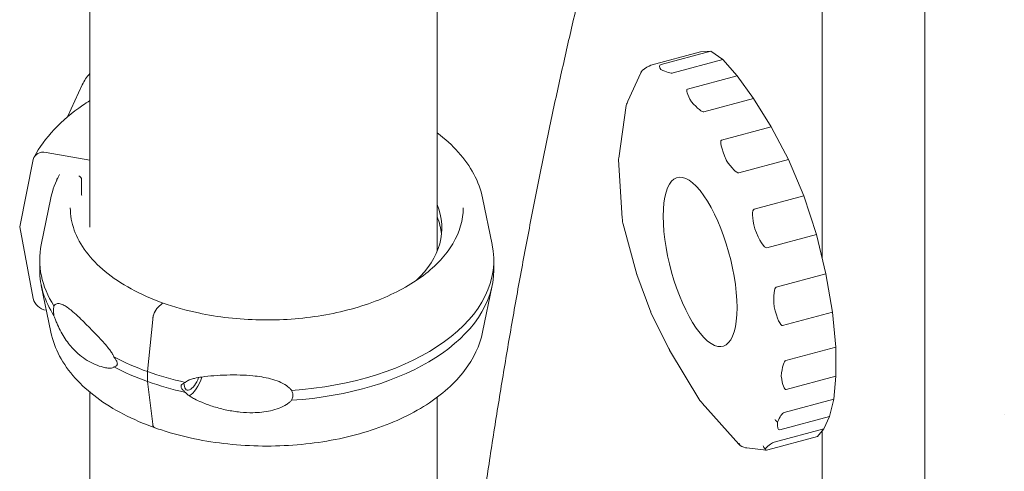
# Model space of a CAD drawing. Units: millimetres. Extents: x -6491 to 29729, y -11999 to 4219.
# Drawn here: x -4758 to -4435, y -3502 to -3354 of the extents above; entities that cross this region are included whole.
import ezdxf

# ---------------------------------------------------------------- set-up
doc = ezdxf.new("R2010")
doc.units = ezdxf.units.MM

msp = doc.modelspace()

# ---------------------------------------------------------------- linework, layer by layer
at = {"color": 0, "linetype": 'Continuous', "lineweight": 0, "extrusion": (-5.55112e-17, 0.816497, 0.57735)}
for p, q in [((-4734.9, -3421.98), (-4734.9, -3330.06)), ((-4620.9, -3429.81), (-4620.9, -3335.45)), ((-4494.44, -3347.61), (-4494.44, -3432.2)), ((-4460.74, -3347.61), (-4460.74, -3741.22)), ((-4534.4, -3364.37), (-4550.72, -3368.76)), ((-4531.04, -3364.13), (-4547.35, -3368.52)), ((-4531.04, -3364.13), (-4534.4, -3364.37)), ((-4527.07, -3366.89), (-4531.04, -3364.13)), ((-4527.07, -3366.89), (-4543.38, -3371.28)), ((-4522.41, -3372.22), (-4527.07, -3366.89)), ((-4558.24, -3380.57), (-4554.04, -3371.25)), ((-4737.41, -3375.17), (-4742.25, -3385.68)), ((-4522.41, -3372.22), (-4538.72, -3376.61)), ((-4516.98, -3379.68), (-4522.41, -3372.22)), ((-4516.98, -3379.68), (-4533.29, -3384.07)), ((-4511.21, -3388.95), (-4516.98, -3379.68)), ((-4561.26, -3399.22), (-4558.82, -3381.98)), ((-4511.21, -3388.95), (-4527.53, -3393.34)), ((-4505.56, -3399.69), (-4511.21, -3388.95)), ((-4734.9, -3399.9), (-4749.25, -3397.38)), ((-4753.5, -3399.7), (-4757.96, -3421.77)), ((-4560.1, -3419.02), (-4561.33, -3399.84)), ((-4505.56, -3399.69), (-4521.87, -3404.08)), ((-4500.46, -3411.58), (-4505.56, -3399.69)), ((-4737.66, -3406.35), (-4737.66, -3411.05)), ((-4747.7, -3412.32), (-4750.86, -3427.68)), ((-4605.98, -3412.32), (-4602.83, -3427.67)), ((-4500.46, -3411.58), (-4516.77, -3415.97)), ((-4496.34, -3424.29), (-4500.46, -3411.58)), ((-4757.96, -3421.77), (-4753.5, -3445.41)), ((-4555.36, -3437.49), (-4559.81, -3420.93)), ((-4496.34, -3424.29), (-4512.66, -3428.68)), ((-4493.23, -3437.24), (-4496.34, -3424.29)), ((-4751.38, -3436.01), (-4751.38, -3432.75)), ((-4602.31, -3432.75), (-4602.31, -3436.01)), ((-4550.73, -3449.9), (-4555.36, -3437.49)), ((-4493.23, -3437.24), (-4509.55, -3441.63)), ((-4491.13, -3449.84), (-4493.23, -3437.24)), ((-4747.7, -3456.44), (-4750.86, -3441.08)), ((-4605.98, -3456.44), (-4602.83, -3441.08)), ((-4749.25, -3449.22), (-4749.18, -3449.24)), ((-4712.49, -3448.15), (-4711.23, -3446.97)), ((-4711.23, -3446.97), (-4712.49, -3448.15)), ((-4715.97, -3469.37), (-4714.3, -3452.24)), ((-4714.3, -3452.24), (-4715.97, -3469.37)), ((-4544.58, -3462.33), (-4550.71, -3449.93)), ((-4491.13, -3449.84), (-4507.45, -3454.23)), ((-4490.04, -3461.3), (-4491.13, -3449.84)), ((-4534.61, -3478.83), (-4544.56, -3462.37)), ((-4490.04, -3461.3), (-4506.36, -3465.69)), ((-4489.95, -3470.84), (-4490.04, -3461.3)), ((-4715.97, -3472.64), (-4715.97, -3469.37)), ((-4715.97, -3469.37), (-4715.97, -3472.64)), ((-4489.95, -3470.84), (-4506.26, -3475.24)), ((-4490.69, -3478.46), (-4489.95, -3470.84)), ((-4714.3, -3486.65), (-4715.97, -3472.64)), ((-4715.97, -3472.64), (-4714.3, -3486.65)), ((-4734.9, -4051.31), (-4734.9, -3476.13)), ((-4620.9, -3814.08), (-4620.9, -3477.81)), ((-4490.69, -3478.46), (-4507, -3482.85)), ((-4492.08, -3484.14), (-4490.69, -3478.46)), ((-4521.82, -3493.22), (-4533.86, -3479.7)), ((-4492.08, -3484.14), (-4508.39, -3488.53)), ((-4493.92, -3488.14), (-4492.08, -3484.14)), ((-4434.67, -3483.56), (-4434.67, -3483.56)), ((-4493.92, -3488.14), (-4510.24, -3492.53)), ((-4496, -3490.7), (-4493.92, -3488.14)), ((-4496, -3490.7), (-4512.31, -3495.09)), ((-4494.44, -3488.78), (-4494.44, -3741.22)), ((-4512.85, -3495.16), (-4519.19, -3494.45))]:
    msp.add_line(p, q, dxfattribs=at)
at = {"color": 0, "linetype": 'Continuous', "lineweight": 0, "extrusion": (3.20724e-17, -1.97562e-16, -1)}
msp.add_ellipse((-4544.78, -3370.3), major_axis=(3.1, -1.41), ratio=0.388221, start_param=-3.903252, end_param=-2.701962, dxfattribs=at)
at = {"color": 0, "linetype": 'Continuous', "lineweight": 0}
for centre, major_axis, ratio, start_param, end_param in [((-4550.73, -3368.77), (-3.37, -3.05), 0.20254, -0.776772, -0.435222), ((-4552.71, -3370.88), (-2.64, -2.07), 0.254872, -2.600297, -1.446692), ((-4558.44, -3385.87), (2.39, 8.23), 0.188448, 0.92611, 1.127783), ((-4749.25, -3401.05), (-3.98, 2.1), 0.78119, -1.180527, 0.225121), ((-4559.86, -3403.62), (0.44, 9.56), 0.187263, 1.101314, 1.163116), ((-4534.56, -3433.35), (-7.46, 27.7), 0.345066, -2.233350690840779, 4.049834616338807), ((-4736.7, -3411.22), (-0.885, 0.466), 0.78119, 0.390269, 0.913866), ((-4557.93, -3421.55), (-1.23, 7.6), 0.24256, 1.193363, 1.354303), ((-4558.52, -3418.04), (1.13, -7.06), 0.261372, -1.301972, -1.191211), ((-4676.84, -3432.75), (-74.54, 0), 0.57735, -0.118126, 0.356101), ((-4676.84, -3436.01), (-74.54, 0), 0.57735, 0, 0.356101), ((-4553.45, -3436.88), (1.91, 0.61), 0.125714, -3.499833, -3.135662), ((-4749.25, -3445.55), (3.98, -2.1), 0.78119, -2.586174, -1.180527), ((-4548.88, -3449.12), (1.84, 0.79), 0.363216, -3.524307, -3.12305), ((-4542.82, -3461.39), (1.75, 0.96), 0.538516, -3.565619, -3.118823), ((-4676.84, -3432.75), (74.54, 0), 0.57735, -2.309761, -2.123449), ((-4676.84, -3436.01), (74.54, 0), 0.57735, -2.309761, -2.123449), ((-4532.95, -3477.72), (1.61, 1.19), 0.69722, -3.205741, -3.185147), ((-4536.06, -3474.22), (6.95, -9.29), 0.150602, -1.163387, -1.055684), ((-4508.13, -3484.65), (1.94, -0.52), 0.795393, -2.509918, -1.891256), ((-4516.99, -3495.64), (-6.27, 5.08), 0.190039, 0.858872, 0.955318), ((-4519.91, -3492.36), (0.93, 1.8), 0.87252, -4.03994, -3.561294), ((-4520.96, -3492.25), (3.03, -1.84), 0.411801, -1.465866, -0.72291), ((-4512.08, -3493.23), (1.02, -1.8), 0.903415, -1.798825, -1.180483)]:
    msp.add_ellipse(centre, major_axis=major_axis, ratio=ratio, start_param=start_param, end_param=end_param, dxfattribs=at)
at = {"color": 0, "linetype": 'Continuous', "lineweight": 0, "extrusion": (9.70722e-17, -5.02497e-16, -1)}
msp.add_ellipse((-4547.03, -3368.74), major_axis=(4.01, -2.29), ratio=0.298807, start_param=0.292903, end_param=1.494192, dxfattribs=at)
at = {"color": 0, "linetype": 'Continuous', "lineweight": 0, "extrusion": (-3.30335e-17, 4.46125e-17, -1)}
msp.add_ellipse((-4531.61, -3386.38), major_axis=(-7.2, 9.72), ratio=0.144617, start_param=-0.847984, end_param=0.05676, dxfattribs=at)
at = {"color": 0, "linetype": 'Continuous', "lineweight": 0, "extrusion": (-1.66871e-16, -5.44893e-17, -1)}
msp.add_ellipse((-4540.4, -3374.31), major_axis=(7.2, -9.72), ratio=0.144681, start_param=0.056786, end_param=0.96153, dxfattribs=at)
at = {"color": 0, "linetype": 'Continuous', "lineweight": 0, "extrusion": (-9.54302e-17, -3.01317e-17, -1)}
msp.add_ellipse((-4556.86, -3382.36), major_axis=(1.93, -0.56), ratio=0.807882, start_param=-3.256404, end_param=-3.228454, dxfattribs=at)
at = {"color": 0, "linetype": 'Continuous', "lineweight": 0, "extrusion": (-1.55032e-16, 2.31889e-16, -1)}
msp.add_ellipse((-4521.83, -3404.16), major_axis=(-5.75, 10.79), ratio=0.149634, start_param=-1.083022, end_param=0.034495, dxfattribs=at)
at = {"color": 0, "linetype": 'Continuous', "lineweight": 0, "extrusion": (1.36735e-16, 2.16993e-16, -1)}
msp.add_ellipse((-4559.33, -3399.84), major_axis=(2.01, -0.08), ratio=0.617734, start_param=-3.204907, end_param=-3.14008, dxfattribs=at)
at = {"color": 0, "linetype": 'Continuous', "lineweight": 0, "extrusion": (2.99831e-17, -1.72962e-16, -1)}
msp.add_ellipse((-4526.24, -3395.79), major_axis=(4.45, -8.27), ratio=0.19493, start_param=0.045694, end_param=1.163211, dxfattribs=at)
at = {"color": 0, "linetype": 'Continuous', "lineweight": 0, "extrusion": (-4.91172e-17, 2.58648e-17, -1)}
msp.add_ellipse((-4741.67, -3408.1), major_axis=(-3.98, 2.1), ratio=0.78119, start_param=-0.196728, end_param=0.110552, dxfattribs=at)
at = {"color": 0, "linetype": 'Continuous', "lineweight": 0, "extrusion": (8.02069e-17, 2.71451e-16, -1)}
msp.add_ellipse((-4739.09, -3406.1), major_axis=(1.33, -0.7), ratio=0.78119, start_param=-1.573462, end_param=-0.390269, dxfattribs=at)
at = {"color": 0, "linetype": 'Continuous', "lineweight": 0, "extrusion": (6.90496e-18, 1.11022e-16, -1)}
msp.add_ellipse((-4676.84, -3422.13), major_axis=(57.5, 0), ratio=0.57735, start_param=-0.233335, end_param=0.549951, dxfattribs=at)
at = {"color": 0, "linetype": 'Continuous', "lineweight": 0, "extrusion": (-9.63923e-17, 2.68953e-17, -1)}
msp.add_ellipse((-4514.3, -3423.6), major_axis=(-2.49, 7.61), ratio=0.234003, start_param=-1.343141, end_param=0.012394, dxfattribs=at)
at = {"color": 0, "linetype": 'Continuous', "lineweight": 0, "extrusion": (3.83677e-17, 5.55111e-17, -1)}
msp.add_ellipse((-4676.84, -3426.21), major_axis=(57.5, 0), ratio=0.57735, start_param=-0.233335, end_param=-0.061526, dxfattribs=at)
at = {"color": 0, "linetype": 'Continuous', "lineweight": 0, "extrusion": (-8.60671e-17, 2.63874e-16, -1)}
msp.add_ellipse((-4515.42, -3420.14), major_axis=(2.78, -8.53), ratio=0.208867, start_param=0.010933, end_param=1.366468, dxfattribs=at)
at = {"color": 0, "linetype": 'Continuous', "lineweight": 0, "extrusion": (-5.70791e-17, -5.55111e-17, -1)}
msp.add_ellipse((-4676.84, -3432.75), major_axis=(74.54, 0), ratio=0.57735, start_param=-0.118126, end_param=1.461407, dxfattribs=at)
at = {"color": 0, "linetype": 'Continuous', "lineweight": 0, "extrusion": (-2.02026e-17, 1.11022e-16, -1)}
msp.add_ellipse((-4676.84, -3436.01), major_axis=(74.54, 0), ratio=0.57735, start_param=0, end_param=1.461407, dxfattribs=at)
at = {"color": 0, "linetype": 'Continuous', "lineweight": 0, "extrusion": (-1.71532e-17, 2.78412e-16, -1)}
msp.add_ellipse((-4507.94, -3451.27), major_axis=(-1.57, 9.65), ratio=0.191141, start_param=-1.200379, end_param=-0.01952, dxfattribs=at)
at = {"color": 0, "linetype": 'Continuous', "lineweight": 0, "extrusion": (-1.71936e-16, 1.79075e-16, -1)}
msp.add_ellipse((-4712.49, -3451.01), major_axis=(1.17, 3.3), ratio=0.428618, start_param=-2.098878, end_param=-0.69323, dxfattribs=at)
at = {"color": 0, "linetype": 'Continuous', "lineweight": 0, "extrusion": (-2.50378e-16, 2.07007e-16, -1)}
msp.add_ellipse((-4711.23, -3447.79), major_axis=(0.335, 0.942), ratio=0.428618, start_param=-0.692201, end_param=0, dxfattribs=at)
at = {"color": 0, "linetype": 'Continuous', "lineweight": 0, "extrusion": (2.21908e-17, 2.278e-16, -1)}
msp.add_ellipse((-4711.23, -3447.79), major_axis=(0.335, 0.942), ratio=0.428619, start_param=-0.693229, end_param=-0.690922, dxfattribs=at)
at = {"color": 0, "linetype": 'Continuous', "lineweight": 0, "extrusion": (-1.0848e-16, 3.19761e-16, -1)}
msp.add_ellipse((-4509.23, -3443.54), major_axis=(1.75, -10.7), ratio=0.172323, start_param=-0.017474, end_param=1.163385, dxfattribs=at)
at = {"color": 0, "linetype": 'Continuous', "lineweight": 0, "extrusion": (-1.49591e-16, 3.33275e-16, -1)}
msp.add_ellipse((-4506.27, -3474.61), major_axis=(0.01, 8.93), ratio=0.203197, start_param=-1.138804, end_param=-0.054953, dxfattribs=at)
at = {"color": 0, "linetype": 'Continuous', "lineweight": 0, "extrusion": (2.38736e-18, 5.55112e-17, -1)}
msp.add_ellipse((-4676.84, -3432.75), major_axis=(-74.54, 0), ratio=0.57735, start_param=-1.204455, end_param=-1.018172, dxfattribs=at)
at = {"color": 0, "linetype": 'Continuous', "lineweight": 0, "extrusion": (-2.42852e-16, 1.45402e-16, -1)}
msp.add_ellipse((-4701.29, -3470.46), major_axis=(-1.76, -4.95), ratio=0.428618, start_param=-1.551159, end_param=0.855197, dxfattribs=at)
at = {"color": 0, "linetype": 'Continuous', "lineweight": 0, "extrusion": (7.44859e-17, 2.09179e-16, -1)}
msp.add_ellipse((-4701.29, -3470.46), major_axis=(-2.52, -7.07), ratio=0.428618, start_param=-1.626644, end_param=-0.437967, dxfattribs=at)
at = {"color": 0, "linetype": 'Continuous', "lineweight": 0, "extrusion": (-6.37602e-17, 2.77629e-16, -1)}
msp.add_ellipse((-4506.35, -3466.22), major_axis=(-0.01, -9.03), ratio=0.201017, start_param=-0.05431, end_param=1.029541, dxfattribs=at)
at = {"color": 0, "linetype": 'Continuous', "lineweight": 0, "extrusion": (5.70066e-17, -8.60184e-24, -1)}
msp.add_ellipse((-4676.84, -3436.01), major_axis=(-74.54, 0), ratio=0.57735, start_param=-1.204455, end_param=-1.018172, dxfattribs=at)
at = {"color": 0, "linetype": 'Continuous', "lineweight": 0, "extrusion": (2.22756e-17, 2.82175e-16, -1)}
msp.add_ellipse((-4508.58, -3489.29), major_axis=(1.83, 6.44), ratio=0.243048, start_param=-1.096535, end_param=-0.144401, dxfattribs=at)
at = {"color": 0, "linetype": 'Continuous', "lineweight": 0, "extrusion": (-7.13024e-17, 3.78943e-16, -1)}
msp.add_ellipse((-4712.49, -3484.49), major_axis=(-1.17, -3.3), ratio=0.428618, start_param=-0.02167, end_param=0.712417, dxfattribs=at)
at = {"color": 0, "linetype": 'Continuous', "lineweight": 0, "extrusion": (-3.00549e-16, 3.7108e-16, -1)}
msp.add_ellipse((-4506.65, -3481.44), major_axis=(-1.96, -7.09), ratio=0.221544, start_param=-0.129896, end_param=0.822238, dxfattribs=at)
at = {"color": 0, "linetype": 'Continuous', "lineweight": 0, "extrusion": (-6.31974e-17, 6.44274e-16, -1)}
msp.add_ellipse((-4510.91, -3493.36), major_axis=(-2.23, -1.66), ratio=0.317895, start_param=-0.67906, end_param=0.273394, dxfattribs=at)
at = {"color": 0, "linetype": 'Continuous', "lineweight": 0, "extrusion": (-7.43839e-17, 6.64291e-16, -1)}
msp.add_ellipse((-4513.77, -3496.89), major_axis=(3.89, 4.33), ratio=0.182271, start_param=-1.226539, end_param=-0.274085, dxfattribs=at)
at = {"color": 0, "linetype": 'Continuous', "lineweight": 0}
for points, knots in [([(-4546.89, -3249.36), (-4547.44, -3250.99), (-4547.99, -3252.63), (-4549.93, -3258.5), (-4551.32, -3262.81), (-4554.08, -3271.6), (-4555.46, -3276.09), (-4558.19, -3285.24), (-4559.54, -3289.91), (-4562.24, -3299.41), (-4563.58, -3304.25), (-4566.23, -3314.09), (-4567.55, -3319.1), (-4570.16, -3329.27), (-4571.46, -3334.43), (-4574.02, -3344.9), (-4575.29, -3350.21), (-4577.8, -3360.98), (-4579.04, -3366.43), (-4581.49, -3377.47), (-4582.7, -3383.06), (-4585.08, -3394.36), (-4586.26, -3400.07), (-4588.58, -3411.62), (-4589.72, -3417.45), (-4591.96, -3429.21), (-4593.07, -3435.15), (-4595.24, -3447.11), (-4596.3, -3453.14), (-4598.38, -3465.29), (-4599.4, -3471.41), (-4601.4, -3483.72), (-4602.38, -3489.91), (-4604.28, -3502.36), (-4605.21, -3508.62), (-4607.02, -3521.18), (-4607.9, -3527.49), (-4609.6, -3540.14), (-4610.43, -3546.49), (-4612.03, -3559.21), (-4612.8, -3565.58), (-4614.29, -3578.34), (-4615.01, -3584.72), (-4616.39, -3597.49), (-4617.05, -3603.88), (-4618.3, -3616.64), (-4618.9, -3623.01), (-4619.97, -3634.98), (-4620.45, -3640.6), (-4620.9, -3646.19)], [311.046788, 311.046788, 311.046788, 311.046788, 317.659762, 317.659762, 334.468541, 334.468541, 351.376697, 351.376697, 368.368554, 368.368554, 385.466081, 385.466081, 402.704501, 402.704501, 420.049232, 420.049232, 437.542904, 437.542904, 455.184523, 455.184523, 472.972378, 472.972378, 490.923731, 490.923731, 509.042515, 509.042515, 527.326913, 527.326913, 545.777759, 545.777759, 564.415008, 564.415008, 583.210812, 583.210812, 602.189226, 602.189226, 621.334222, 621.334222, 640.643037, 640.643037, 660.119841, 660.119841, 679.743347, 679.743347, 699.523043, 699.523043, 719.43585, 719.43585, 737.172653, 737.172653, 737.172653, 737.172653]), ([(-4734.9, -3371.41), (-4734.91, -3371.41), (-4734.92, -3371.42), (-4735.94, -3372.54), (-4736.78, -3373.81), (-4737.41, -3375.17)], [7.2573008, 7.2573008, 7.2573008, 7.2573008, 7.2591569, 7.2591569, 7.5056311, 7.5056311, 7.5056311, 7.5056311]), ([(-4753.23, -3398.95), (-4751.54, -3395.73), (-4749.3, -3392.67), (-4743.92, -3386.95), (-4740.77, -3384.3), (-4736.48, -3381.36), (-4735.7, -3380.85), (-4734.9, -3380.35)], [5.7929363, 5.7929363, 5.7929363, 5.7929363, 5.9957022, 5.9957022, 6.198468, 6.198468, 6.2421272, 6.2421272, 6.2421272, 6.2421272]), ([(-4620.9, -3390.95), (-4618.29, -3392.91), (-4615.96, -3395.02), (-4611.9, -3399.54), (-4610.19, -3401.96), (-4607.5, -3407), (-4606.53, -3409.63), (-4605.98, -3412.32)], [1.7008978, 1.7008978, 1.7008978, 1.7008978, 1.8780619, 1.8780619, 2.0580654, 2.0580654, 2.2380689, 2.2380689, 2.2380689, 2.2380689]), ([(-4710.91, -3446.84), (-4714.64, -3445.51), (-4718.13, -3443.96), (-4724.5, -3440.49), (-4727.36, -3438.58), (-4732.36, -3434.46), (-4734.48, -3432.27), (-4737.89, -3427.7), (-4739.18, -3425.32), (-4740.91, -3420.5), (-4741.34, -3418.05), (-4741.34, -3415.6)], [4.479966, 4.479966, 4.479966, 4.479966, 4.683299, 4.683299, 4.886921, 4.886921, 5.090543, 5.090543, 5.294165, 5.294165, 5.497787, 5.497787, 5.497787, 5.497787]), ([(-4612.34, -3415.6), (-4612.34, -3419.57), (-4613.49, -3423.55), (-4617.95, -3431.07), (-4621.22, -3434.6), (-4629.53, -3440.88), (-4634.55, -3443.63), (-4645.84, -3448.1), (-4652.12, -3449.82), (-4665.32, -3452.03), (-4672.23, -3452.53), (-4685.99, -3452.25), (-4692.83, -3451.48), (-4703.33, -3449.24), (-4707.23, -3448.15), (-4710.89, -3446.84)], [2.356195, 2.356195, 2.356195, 2.356195, 2.686514, 2.686514, 3.008819, 3.008819, 3.326442, 3.326442, 3.643961, 3.643961, 3.961922, 3.961922, 4.280031, 4.280031, 4.479644, 4.479644, 4.479644, 4.479644]), ([(-4746.7, -3447.75), (-4746.74, -3447.87), (-4746.76, -3448.01), (-4746.83, -3448.44), (-4746.85, -3448.78), (-4746.85, -3449.14), (-4746.85, -3449.51), (-4746.83, -3449.92), (-4746.76, -3450.57), (-4746.74, -3450.79), (-4746.7, -3451.02)], [-2.030582, -2.030582, -2.030582, -2.030582, -1.353887, -1.353887, 0, 0, 0, 1.353887, 1.353887, 2.030582, 2.030582, 2.030582, 2.030582]), ([(-4727.04, -3464.56), (-4727.05, -3464.53), (-4727.06, -3464.5), (-4727.17, -3464.16), (-4727.32, -3463.86), (-4727.68, -3463.23), (-4727.92, -3462.88), (-4728.43, -3462.18), (-4728.7, -3461.83), (-4729.52, -3460.82), (-4730.09, -3460.17), (-4731.44, -3458.68), (-4732.31, -3457.75), (-4734.05, -3455.93), (-4734.93, -3455.03), (-4736.63, -3453.32), (-4737.46, -3452.5), (-4739.04, -3450.99), (-4739.79, -3450.3), (-4740.96, -3449.29), (-4741.45, -3448.89), (-4742.42, -3448.18), (-4742.89, -3447.86), (-4743.81, -3447.36), (-4744.25, -3447.17), (-4745.08, -3446.99), (-4745.46, -3446.99), (-4745.99, -3447.16), (-4746.17, -3447.25), (-4746.47, -3447.48), (-4746.59, -3447.6), (-4746.7, -3447.75)], [0.834091, 0.834091, 0.834091, 0.834091, 0.923404, 0.923404, 1.846807, 1.846807, 3.113418, 3.113418, 4.38003, 4.38003, 6.913252, 6.913252, 10.995476, 10.995476, 15.0777, 15.0777, 19.159924, 19.159924, 23.242148, 23.242148, 26.040521, 26.040521, 28.838895, 28.838895, 31.637268, 31.637268, 34.435642, 34.435642, 35.813659, 35.813659, 36.832291, 36.832291, 36.832291, 36.832291]), ([(-4712.49, -3448.15), (-4712.6, -3448.26), (-4712.73, -3448.39), (-4712.97, -3448.69), (-4713.09, -3448.86), (-4713.3, -3449.19), (-4713.41, -3449.39), (-4713.61, -3449.79), (-4713.71, -3450.01), (-4713.87, -3450.41), (-4713.95, -3450.63), (-4714.08, -3451.08), (-4714.14, -3451.3), (-4714.23, -3451.71), (-4714.27, -3451.93), (-4714.29, -3452.17), (-4714.3, -3452.2), (-4714.3, -3452.24)], [15.550107, 15.550107, 15.550107, 15.550107, 16.198028, 16.198028, 16.845949, 16.845949, 17.493871, 17.493871, 18.141792, 18.141792, 18.789713, 18.789713, 19.437634, 19.437634, 20.085555, 20.085555, 20.185767, 20.185767, 20.185767, 20.185767]), ([(-4746.7, -3451.02), (-4746.59, -3451.35), (-4746.47, -3451.69), (-4746.17, -3452.48), (-4745.99, -3452.92), (-4745.46, -3454.18), (-4745.08, -3455.01), (-4744.25, -3456.6), (-4743.81, -3457.37), (-4742.89, -3458.81), (-4742.42, -3459.49), (-4741.45, -3460.73), (-4740.96, -3461.31), (-4739.79, -3462.57), (-4739.04, -3463.27), (-4737.46, -3464.57), (-4736.63, -3465.16), (-4734.93, -3466.19), (-4734.05, -3466.65), (-4732.31, -3467.4), (-4731.44, -3467.7), (-4730.09, -3468.04), (-4729.52, -3468.16), (-4728.7, -3468.24), (-4728.43, -3468.25), (-4727.92, -3468.23), (-4727.68, -3468.2), (-4727.32, -3468.07), (-4727.17, -3467.99), (-4727.06, -3467.85), (-4727.05, -3467.84), (-4727.04, -3467.82)], [3.115418, 3.115418, 3.115418, 3.115418, 4.134051, 4.134051, 5.512068, 5.512068, 8.310441, 8.310441, 11.108815, 11.108815, 13.907188, 13.907188, 16.705562, 16.705562, 20.787786, 20.787786, 24.870009, 24.870009, 28.952233, 28.952233, 33.034457, 33.034457, 35.56768, 35.56768, 36.834291, 36.834291, 38.100902, 38.100902, 39.024306, 39.024306, 39.113619, 39.113619, 39.113619, 39.113619]), ([(-4713.66, -3487.78), (-4717.27, -3486.5), (-4720.69, -3485.02), (-4727.06, -3481.72), (-4730, -3479.89), (-4735.32, -3475.92), (-4737.69, -3473.77), (-4741.78, -3469.22), (-4743.5, -3466.8), (-4746.18, -3461.76), (-4747.15, -3459.13), (-4747.7, -3456.44)], [4.479644, 4.479644, 4.479644, 4.479644, 4.6596475, 4.6596475, 4.839651, 4.839651, 5.0196546, 5.0196546, 5.1996581, 5.1996581, 5.3796616, 5.3796616, 5.3796616, 5.3796616]), ([(-4605.98, -3456.44), (-4606.89, -3460.85), (-4608.92, -3465.1), (-4615.06, -3473.18), (-4619.32, -3476.97), (-4629.65, -3483.62), (-4635.8, -3486.45), (-4649.24, -3490.81), (-4656.53, -3492.33), (-4671.54, -3493.94), (-4679.24, -3494.04), (-4694.31, -3492.79), (-4701.68, -3491.45), (-4710.27, -3488.94), (-4711.98, -3488.38), (-4713.66, -3487.78)], [2.47432, 2.47432, 2.47432, 2.47432, 2.769793, 2.769793, 3.087398, 3.087398, 3.415392, 3.415392, 3.743072, 3.743072, 4.069531, 4.069531, 4.395909, 4.395909, 4.479613, 4.479613, 4.479613, 4.479613]), ([(-4727.04, -3467.82), (-4727.04, -3467.82), (-4727.04, -3467.82), (-4726.9, -3467.79), (-4726.76, -3467.75), (-4726.45, -3467.63), (-4726.26, -3467.53), (-4726.05, -3467.31), (-4725.99, -3467.23), (-4725.91, -3467.03), (-4725.89, -3466.91), (-4725.89, -3466.66), (-4725.91, -3466.52), (-4725.99, -3466.24), (-4726.05, -3466.09), (-4726.26, -3465.66), (-4726.45, -3465.36), (-4726.76, -3464.92), (-4726.9, -3464.74), (-4727.04, -3464.56), (-4727.04, -3464.56), (-4727.04, -3464.56)], [38.258899, 38.258899, 38.258899, 38.258899, 38.259618, 38.259618, 38.941884, 38.941884, 39.886119, 39.886119, 40.358236, 40.358236, 40.830353, 40.830353, 41.302471, 41.302471, 41.774588, 41.774588, 42.718823, 42.718823, 43.401089, 43.401089, 43.401808, 43.401808, 43.401808, 43.401808]), ([(-4703.54, -3472.92), (-4703.53, -3472.9), (-4703.51, -3472.88), (-4703.31, -3472.66), (-4703.07, -3472.5), (-4702.52, -3472.19), (-4702.17, -3472.05), (-4701.41, -3471.79), (-4701.01, -3471.69), (-4699.8, -3471.4), (-4698.96, -3471.26), (-4696.92, -3470.97), (-4695.59, -3470.83), (-4692.81, -3470.61), (-4691.38, -3470.54), (-4688.48, -3470.46), (-4687.02, -3470.46), (-4684.14, -3470.54), (-4682.72, -3470.62), (-4680.44, -3470.84), (-4679.47, -3470.96), (-4677.51, -3471.29), (-4676.53, -3471.49), (-4674.61, -3471.99), (-4673.68, -3472.3), (-4671.94, -3473.03), (-4671.12, -3473.46), (-4670.04, -3474.21), (-4669.69, -3474.49), (-4669.13, -3475.02), (-4668.91, -3475.27), (-4668.71, -3475.52)], [0.834091, 0.834091, 0.834091, 0.834091, 0.923404, 0.923404, 1.846807, 1.846807, 3.113418, 3.113418, 4.38003, 4.38003, 6.913252, 6.913252, 10.995476, 10.995476, 15.0777, 15.0777, 19.159924, 19.159924, 23.242148, 23.242148, 26.040521, 26.040521, 28.838895, 28.838895, 31.637268, 31.637268, 34.435642, 34.435642, 35.813659, 35.813659, 36.832291, 36.832291, 36.832291, 36.832291]), ([(-4703.54, -3476.19), (-4703.54, -3476.19), (-4703.54, -3476.19), (-4703.72, -3476.04), (-4703.9, -3475.89), (-4704.29, -3475.52), (-4704.52, -3475.27), (-4704.78, -3474.89), (-4704.86, -3474.75), (-4704.96, -3474.49), (-4704.99, -3474.36), (-4704.99, -3474.1), (-4704.96, -3473.98), (-4704.86, -3473.76), (-4704.78, -3473.66), (-4704.52, -3473.4), (-4704.29, -3473.25), (-4703.9, -3473.06), (-4703.72, -3472.99), (-4703.54, -3472.92), (-4703.54, -3472.92), (-4703.54, -3472.92)], [38.258899, 38.258899, 38.258899, 38.258899, 38.259618, 38.259618, 38.941884, 38.941884, 39.886119, 39.886119, 40.358236, 40.358236, 40.830353, 40.830353, 41.302471, 41.302471, 41.774588, 41.774588, 42.718823, 42.718823, 43.401089, 43.401089, 43.401808, 43.401808, 43.401808, 43.401808]), ([(-4668.71, -3478.79), (-4668.91, -3479.01), (-4669.13, -3479.23), (-4669.69, -3479.71), (-4670.04, -3479.97), (-4671.12, -3480.65), (-4671.94, -3481.05), (-4673.68, -3481.73), (-4674.61, -3482), (-4676.53, -3482.44), (-4677.51, -3482.6), (-4679.47, -3482.8), (-4680.44, -3482.86), (-4682.72, -3482.89), (-4684.14, -3482.82), (-4687.02, -3482.53), (-4688.48, -3482.3), (-4691.38, -3481.7), (-4692.81, -3481.33), (-4695.59, -3480.47), (-4696.92, -3479.99), (-4698.96, -3479.13), (-4699.8, -3478.74), (-4701.01, -3478.1), (-4701.41, -3477.87), (-4702.17, -3477.4), (-4702.52, -3477.15), (-4703.07, -3476.71), (-4703.31, -3476.49), (-4703.51, -3476.23), (-4703.53, -3476.21), (-4703.54, -3476.19)], [3.115418, 3.115418, 3.115418, 3.115418, 4.134051, 4.134051, 5.512068, 5.512068, 8.310441, 8.310441, 11.108815, 11.108815, 13.907188, 13.907188, 16.705562, 16.705562, 20.787786, 20.787786, 24.870009, 24.870009, 28.952233, 28.952233, 33.034457, 33.034457, 35.56768, 35.56768, 36.834291, 36.834291, 38.100902, 38.100902, 39.024306, 39.024306, 39.113619, 39.113619, 39.113619, 39.113619]), ([(-4668.71, -3475.52), (-4668.61, -3475.69), (-4668.53, -3475.86), (-4668.33, -3476.39), (-4668.27, -3476.76), (-4668.27, -3477.13), (-4668.27, -3477.5), (-4668.33, -3477.87), (-4668.53, -3478.43), (-4668.61, -3478.61), (-4668.71, -3478.79)], [-2.030582, -2.030582, -2.030582, -2.030582, -1.353887, -1.353887, 0, 0, 0, 1.353887, 1.353887, 2.030582, 2.030582, 2.030582, 2.030582]), ([(-4714.3, -3486.65), (-4714.3, -3486.68), (-4714.29, -3486.7), (-4714.27, -3486.9), (-4714.23, -3487.05), (-4714.14, -3487.29), (-4714.08, -3487.41), (-4713.95, -3487.6), (-4713.87, -3487.67), (-4713.75, -3487.75), (-4713.71, -3487.77), (-4713.66, -3487.78)], [0.547709, 0.547709, 0.547709, 0.547709, 0.647921, 0.647921, 1.295842, 1.295842, 1.943763, 1.943763, 2.591685, 2.591685, 2.902807, 2.902807, 2.902807, 2.902807])]:
    msp.add_open_spline(points, degree=3, knots=knots, dxfattribs=at)
for points in [[(-4747.7, -3412.32), (-4747.16, -3409.68), (-4746.22, -3407.09), (-4744.91, -3404.61)], [(-4711.22, -3446.97), (-4711.22, -3446.97), (-4711.23, -3446.97), (-4711.23, -3446.97)]]:
    msp.add_open_spline(points, degree=3, dxfattribs=at)

doc.saveas('drawing.dxf')
